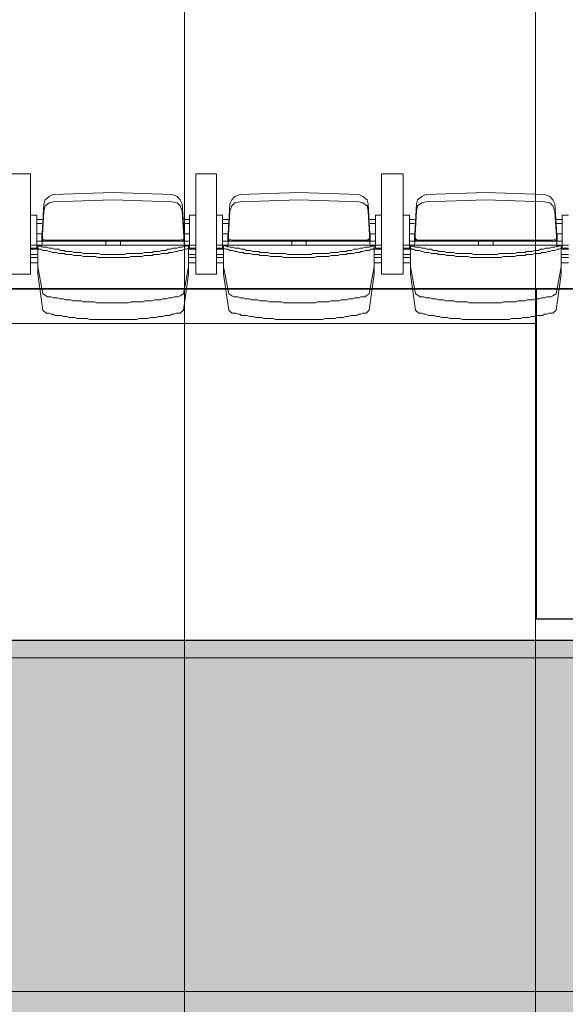
# Model space of a CAD drawing. Units: millimetres. Extents: x -11000 to 11000, y -26493 to 969.
# Drawn here: x 531 to 2085, y -25037 to -22234 of the extents above; entities that cross this region are included whole.
import ezdxf

# ---------------------------------------------------------------- set-up
doc = ezdxf.new("R2010")
doc.units = ezdxf.units.MM
doc.header["$LTSCALE"] = 508
doc.header["$PDMODE"] = 1
doc.header["$PDSIZE"] = -2
for name, color, linetype, lineweight in [('Afmetingen', 7, 'Continuous', 35), ('Licht_Bruggen', 7, 'Continuous', 35), ('Muren + ingeschoven Tribune', 7, 'Continuous', 18), ('Tribune uitgeschoven', 7, 'Continuous', 18)]:
    doc.layers.add(name, color=color, linetype=linetype, lineweight=lineweight)
doc.layers.add('Raster van 1mtr', color=7, linetype='Continuous', lineweight=50, true_color=0x0000dd)
doc.styles.add('@Batang', font='txt')
doc.dimstyles.new('ISO', dxfattribs={"dimtxt": 251.83648, "dimasz": 317.5, "dimexe": 200, "dimexo": 0, "dimgap": 100, "dimtad": 1, "dimdec": 0, "dimtxsty": '@Batang', "dimblk": 'VW_FILLEDARROW', "dimblk1": 'VW_FILLEDARROW', "dimblk2": 'VW_FILLEDARROW', "dimcen": 0, "dimazin": 0, "dimtfac": 1, "dimtdec": 0, "dimtix": 1, "dimtmove": 0, "dimatfit": 0, "dimldrblk": 'VW_FILLEDARROW', "dimfxl": 1, "dimfrac": 2, "dimtolj": 1, "dimarcsym": 0})

# ---------------------------------------------------------------- blocks, each defined once
blk = doc.blocks.new('Group-1')
at = {"layer": 'Tribune uitgeschoven', "color": 253, "lineweight": 18, "true_color": 0xaaaaaa}
for p, q in [((561.6, -11452.1), (499.8, -11452.1)), ((499.8, -11452.1), (561.6, -11452.1)), ((561.6, -11737.2), (561.6, -11452.1)), ((561.6, -11452.1), (561.6, -11737.2)), ((1032, -11452.1), (1032, -11737.2)), ((1090.8, -11452.1), (1032, -11452.1)), ((1032, -11452.1), (1090.8, -11452.1)), ((1032, -11737.2), (1032, -11452.1)), ((1090.8, -11737.2), (1090.8, -11452.1)), ((1090.8, -11452.1), (1090.8, -11737.2)), ((1561.3, -11452.1), (1561.3, -11737.2)), ((1623, -11452.1), (1561.3, -11452.1)), ((1561.3, -11452.1), (1623, -11452.1)), ((1561.3, -11737.2), (1561.3, -11452.1)), ((1623, -11737.2), (1623, -11452.1)), ((1623, -11452.1), (1623, -11737.2)), ((796.8, -11505), (626.3, -11510.9)), ((964.4, -11510.9), (796.8, -11505)), ((1326, -11505), (1158.5, -11510.9)), ((1496.6, -11510.9), (1326, -11505)), ((1858.2, -11505), (1687.7, -11510.9)), ((2025.8, -11510.9), (1858.2, -11505)), ((599.8, -11537.4), (593.9, -11640.2)), ((796.8, -11525.6), (626.3, -11531.5)), ((964.4, -11531.5), (796.8, -11525.6)), ((999.7, -11640.2), (993.8, -11537.4)), ((1129, -11537.4), (1123.1, -11640.2)), ((1326, -11525.6), (1158.5, -11531.5)), ((1496.6, -11531.5), (1326, -11525.6)), ((1528.9, -11640.2), (1523, -11537.4)), ((1661.2, -11537.4), (1655.3, -11640.2)), ((1858.2, -11525.6), (1687.7, -11531.5)), ((2025.8, -11531.5), (1858.2, -11525.6)), ((2061.1, -11640.2), (2055.2, -11537.4)), ((599.8, -11557.9), (593.9, -11660.8)), ((999.7, -11660.8), (993.8, -11557.9)), ((1032, -11569.7), (1014.4, -11569.7)), ((1014.4, -11569.7), (1014.4, -11663.7)), ((1129, -11557.9), (1123.1, -11660.8)), ((1528.9, -11660.8), (1523, -11557.9)), ((1561.3, -11569.7), (1543.6, -11569.7)), ((1543.6, -11569.7), (1543.6, -11663.7)), ((1661.2, -11557.9), (1655.3, -11660.8)), ((2061.1, -11660.8), (2055.2, -11557.9)), ((2093.4, -11569.7), (2075.8, -11569.7)), ((2075.8, -11569.7), (2075.8, -11663.7)), ((579.2, -11581.4), (593.9, -11581.4)), ((579.2, -11587.3), (579.2, -11596.1)), ((593.9, -11593.2), (579.2, -11593.2)), ((1014.4, -11581.4), (996.8, -11581.4)), ((996.8, -11593.2), (1014.4, -11593.2)), ((1014.4, -11587.3), (1014.4, -11596.1)), ((1108.4, -11581.4), (1126.1, -11581.4)), ((1108.4, -11587.3), (1108.4, -11596.1)), ((1126.1, -11593.2), (1108.4, -11593.2)), ((1543.6, -11581.4), (1528.9, -11581.4)), ((1528.9, -11593.2), (1543.6, -11593.2)), ((1543.6, -11587.3), (1543.6, -11596.1)), ((1640.6, -11581.4), (1655.3, -11581.4)), ((1640.6, -11587.3), (1640.6, -11596.1)), ((1655.3, -11593.2), (1640.6, -11593.2)), ((2075.8, -11581.4), (2058.1, -11581.4)), ((2058.1, -11593.2), (2075.8, -11593.2)), ((2075.8, -11587.3), (2075.8, -11596.1)), ((593.9, -11640.2), (593.9, -11625.5)), ((593.9, -11643.1), (593.9, -11628.4)), ((593.9, -11643.1), (593.9, -11631.4)), ((999.7, -11640.2), (999.7, -11625.5)), ((999.7, -11643.1), (999.7, -11628.4)), ((999.7, -11643.1), (999.7, -11631.4)), ((1123.1, -11640.2), (1123.1, -11625.5)), ((1123.1, -11643.1), (1123.1, -11628.4)), ((1123.1, -11643.1), (1123.1, -11631.4)), ((1528.9, -11640.2), (1528.9, -11625.5)), ((1528.9, -11643.1), (1528.9, -11628.4)), ((1528.9, -11643.1), (1528.9, -11631.4)), ((1655.3, -11640.2), (1655.3, -11625.5)), ((1655.3, -11643.1), (1655.3, -11628.4)), ((1655.3, -11643.1), (1655.3, -11631.4)), ((2061.1, -11640.2), (2061.1, -11625.5)), ((2061.1, -11643.1), (2061.1, -11628.4)), ((2061.1, -11643.1), (2061.1, -11631.4)), ((796.8, -11654.9), (561.6, -11654.9)), ((579.2, -11643.1), (602.8, -11643.1)), ((602.8, -11640.2), (796.8, -11640.2)), ((602.8, -11643.1), (796.8, -11643.1)), ((608.6, -11640.2), (796.8, -11640.2)), ((776.2, -11654.9), (776.2, -11643.1)), ((985, -11640.2), (796.8, -11640.2)), ((987.9, -11640.2), (796.8, -11640.2)), ((987.9, -11643.1), (796.8, -11643.1)), ((796.8, -11654.9), (1032, -11654.9)), ((817.4, -11654.9), (817.4, -11643.1)), ((1014.4, -11643.1), (987.9, -11643.1)), ((1326, -11654.9), (1090.8, -11654.9)), ((1108.4, -11643.1), (1134.9, -11643.1)), ((1134.9, -11640.2), (1326, -11640.2)), ((1134.9, -11643.1), (1326, -11643.1)), ((1137.9, -11640.2), (1326, -11640.2)), ((1305.5, -11654.9), (1305.5, -11643.1)), ((1514.2, -11640.2), (1326, -11640.2)), ((1520.1, -11640.2), (1326, -11640.2)), ((1520.1, -11643.1), (1326, -11643.1)), ((1326, -11654.9), (1561.3, -11654.9)), ((1346.6, -11654.9), (1346.6, -11643.1)), ((1543.6, -11643.1), (1520.1, -11643.1)), ((1858.2, -11654.9), (1623, -11654.9)), ((1640.6, -11643.1), (1664.1, -11643.1)), ((1664.1, -11640.2), (1858.2, -11640.2)), ((1664.1, -11643.1), (1858.2, -11643.1)), ((1670, -11640.2), (1858.2, -11640.2)), ((1837.6, -11654.9), (1837.6, -11643.1)), ((2046.4, -11640.2), (1858.2, -11640.2)), ((2049.3, -11640.2), (1858.2, -11640.2)), ((2049.3, -11643.1), (1858.2, -11643.1)), ((1858.2, -11654.9), (2093.4, -11654.9)), ((1878.8, -11654.9), (1878.8, -11643.1)), ((2075.8, -11643.1), (2049.3, -11643.1)), ((579.2, -11663.7), (561.6, -11663.7)), ((561.6, -11666.6), (582.1, -11666.6)), ((582.1, -11681.3), (561.6, -11681.3)), ((582.1, -11663.7), (582.1, -11725.4)), ((1011.4, -11663.7), (1011.4, -11725.4)), ((1032, -11666.6), (1011.4, -11666.6)), ((1011.4, -11681.3), (1032, -11681.3)), ((1014.4, -11663.7), (1032, -11663.7)), ((1108.4, -11663.7), (1090.8, -11663.7)), ((1090.8, -11666.6), (1111.4, -11666.6)), ((1111.4, -11681.3), (1090.8, -11681.3)), ((1111.4, -11663.7), (1111.4, -11725.4)), ((1540.7, -11663.7), (1540.7, -11725.4)), ((1561.3, -11666.6), (1540.7, -11666.6)), ((1540.7, -11681.3), (1561.3, -11681.3)), ((1543.6, -11663.7), (1561.3, -11663.7)), ((1640.6, -11663.7), (1623, -11663.7)), ((1623, -11666.6), (1643.6, -11666.6)), ((1643.6, -11681.3), (1623, -11681.3)), ((1643.6, -11663.7), (1643.6, -11725.4)), ((2072.9, -11663.7), (2072.9, -11725.4)), ((2093.4, -11666.6), (2072.9, -11666.6)), ((2072.9, -11681.3), (2093.4, -11681.3)), ((2075.8, -11663.7), (2093.4, -11663.7)), ((561.6, -11690.2), (582.1, -11690.2)), ((582.1, -11704.8), (561.6, -11704.8)), ((1032, -11690.2), (1011.4, -11690.2)), ((1011.4, -11704.8), (1032, -11704.8)), ((1090.8, -11690.2), (1111.4, -11690.2)), ((1111.4, -11704.8), (1090.8, -11704.8)), ((1561.3, -11690.2), (1540.7, -11690.2)), ((1540.7, -11704.8), (1561.3, -11704.8)), ((1623, -11690.2), (1643.6, -11690.2)), ((1643.6, -11704.8), (1623, -11704.8)), ((2093.4, -11690.2), (2072.9, -11690.2)), ((2072.9, -11704.8), (2093.4, -11704.8)), ((499.8, -11737.2), (561.6, -11737.2)), ((561.6, -11737.2), (499.8, -11737.2)), ((1032, -11737.2), (1090.8, -11737.2)), ((1090.8, -11737.2), (1032, -11737.2)), ((1561.3, -11737.2), (1623, -11737.2)), ((1623, -11737.2), (1561.3, -11737.2)), ((-2002.3, -11878.2), (2002.3, -11878.2))]:
    blk.add_line(p, q, dxfattribs=at)
at = {"layer": 'Tribune uitgeschoven', "color": 253, "lineweight": 18, "true_color": 0xaaaaaa, "flags": 128}
for points in [[(8791.2, -10838), (-8791.2, -10838), (-8791.2, -11778.3), (8791.2, -11778.3), (8791.2, -10838)], [(626.3, -11510.9), (614.5, -11516.8), (602.8, -11525.6), (599.8, -11537.4)], [(993.8, -11537.4), (987.9, -11525.6), (979.1, -11516.8), (964.4, -11510.9)], [(1158.5, -11510.9), (1143.8, -11516.8), (1134.9, -11525.6), (1129, -11537.4)], [(1523, -11537.4), (1520.1, -11525.6), (1508.3, -11516.8), (1496.6, -11510.9)], [(1687.7, -11510.9), (1675.9, -11516.8), (1664.1, -11525.6), (1661.2, -11537.4)], [(2055.2, -11537.4), (2049.3, -11525.6), (2040.5, -11516.8), (2025.8, -11510.9)], [(626.3, -11531.5), (614.5, -11534.4), (602.8, -11543.2), (599.8, -11557.9)], [(993.8, -11557.9), (987.9, -11543.2), (979.1, -11534.4), (964.4, -11531.5)], [(1158.5, -11531.5), (1143.8, -11534.4), (1134.9, -11543.2), (1129, -11557.9)], [(1523, -11557.9), (1520.1, -11543.2), (1508.3, -11534.4), (1496.6, -11531.5)], [(1687.7, -11531.5), (1675.9, -11534.4), (1664.1, -11543.2), (1661.2, -11557.9)], [(2055.2, -11557.9), (2049.3, -11543.2), (2040.5, -11534.4), (2025.8, -11531.5)], [(579.2, -11663.7), (579.2, -11569.7), (561.6, -11569.7)], [(1108.4, -11663.7), (1108.4, -11569.7), (1090.8, -11569.7)], [(1640.6, -11663.7), (1640.6, -11569.7), (1623, -11569.7)], [(579.2, -11622.6), (593.9, -11622.6), (579.2, -11622.6)], [(593.9, -11631.4), (596.9, -11640.2), (602.8, -11643.1)], [(593.9, -11631.4), (596.9, -11637.3), (602.8, -11640.2)], [(987.9, -11640.2), (996.8, -11637.3), (999.7, -11631.4)], [(987.9, -11643.1), (996.8, -11640.2), (999.7, -11631.4)], [(999.7, -11622.6), (1014.4, -11622.6), (999.7, -11622.6)], [(1108.4, -11622.6), (1123.1, -11622.6), (1108.4, -11622.6)], [(1123.1, -11631.4), (1126.1, -11640.2), (1134.9, -11643.1)], [(1123.1, -11631.4), (1126.1, -11637.3), (1134.9, -11640.2)], [(1520.1, -11640.2), (1526, -11637.3), (1528.9, -11631.4)], [(1520.1, -11643.1), (1526, -11640.2), (1528.9, -11631.4)], [(1528.9, -11622.6), (1543.6, -11622.6), (1528.9, -11622.6)], [(1640.6, -11622.6), (1655.3, -11622.6), (1640.6, -11622.6)], [(1655.3, -11631.4), (1658.3, -11640.2), (1664.1, -11643.1)], [(1655.3, -11631.4), (1658.3, -11637.3), (1664.1, -11640.2)], [(2049.3, -11640.2), (2058.1, -11637.3), (2061.1, -11631.4)], [(2049.3, -11643.1), (2058.1, -11640.2), (2061.1, -11631.4)], [(2061.1, -11622.6), (2075.8, -11622.6), (2061.1, -11622.6)], [(796.8, -11681.3), (761.5, -11681.3), (755.6, -11678.4), (711.5, -11678.4), (705.7, -11675.5), (685.1, -11675.5), (679.2, -11672.5), (661.5, -11672.5), (658.6, -11669.6), (646.8, -11669.6), (641, -11666.6), (629.2, -11666.6), (623.3, -11663.7), (614.5, -11663.7), (608.6, -11660.8), (596.9, -11660.8), (591, -11657.8), (585.1, -11657.8), (582.1, -11654.9)], [(605.7, -11798.9), (596.9, -11793), (582.1, -11716.6), (582.1, -11654.9)], [(796.8, -11681.3), (829.1, -11681.3), (835, -11678.4), (879.1, -11678.4), (885, -11675.5), (908.5, -11675.5), (911.5, -11672.5), (929.1, -11672.5), (935, -11669.6), (946.7, -11669.6), (952.6, -11666.6), (961.4, -11666.6), (967.3, -11663.7), (979.1, -11663.7), (985, -11660.8), (993.8, -11660.8), (999.7, -11657.8), (1005.6, -11657.8), (1011.4, -11654.9)], [(1011.4, -11654.9), (1011.4, -11716.6), (996.8, -11793), (987.9, -11798.9)], [(1326, -11681.3), (1293.7, -11681.3), (1287.8, -11678.4), (1243.7, -11678.4), (1237.8, -11675.5), (1214.3, -11675.5), (1211.4, -11672.5), (1193.7, -11672.5), (1187.8, -11669.6), (1176.1, -11669.6), (1170.2, -11666.6), (1161.4, -11666.6), (1155.5, -11663.7), (1143.8, -11663.7), (1137.9, -11660.8), (1129, -11660.8), (1123.1, -11657.8), (1117.3, -11657.8), (1111.4, -11654.9)], [(1134.9, -11798.9), (1126.1, -11793), (1111.4, -11716.6), (1111.4, -11654.9)], [(1326, -11681.3), (1361.3, -11681.3), (1364.3, -11678.4), (1411.3, -11678.4), (1417.2, -11675.5), (1437.8, -11675.5), (1443.6, -11672.5), (1461.3, -11672.5), (1464.2, -11669.6), (1476, -11669.6), (1481.9, -11666.6), (1493.6, -11666.6), (1499.5, -11663.7), (1508.3, -11663.7), (1514.2, -11660.8), (1526, -11660.8), (1531.9, -11657.8), (1537.7, -11657.8), (1540.7, -11654.9)], [(1540.7, -11654.9), (1540.7, -11716.6), (1526, -11793), (1517.1, -11798.9)], [(1858.2, -11681.3), (1822.9, -11681.3), (1817, -11678.4), (1773, -11678.4), (1767.1, -11675.5), (1746.5, -11675.5), (1740.6, -11672.5), (1723, -11672.5), (1720, -11669.6), (1708.3, -11669.6), (1702.4, -11666.6), (1690.6, -11666.6), (1684.7, -11663.7), (1675.9, -11663.7), (1670, -11660.8), (1658.3, -11660.8), (1652.4, -11657.8), (1646.5, -11657.8), (1643.6, -11654.9)], [(1667.1, -11798.9), (1658.3, -11793), (1643.6, -11716.6), (1643.6, -11654.9)], [(1858.2, -11681.3), (1890.5, -11681.3), (1896.4, -11678.4), (1940.6, -11678.4), (1946.4, -11675.5), (1969.9, -11675.5), (1972.9, -11672.5), (1990.5, -11672.5), (1996.4, -11669.6), (2008.2, -11669.6), (2014.1, -11666.6), (2022.9, -11666.6), (2028.7, -11663.7), (2040.5, -11663.7), (2046.4, -11660.8), (2055.2, -11660.8), (2061.1, -11657.8), (2067, -11657.8), (2072.9, -11654.9)], [(2072.9, -11654.9), (2072.9, -11716.6), (2058.1, -11793), (2049.3, -11798.9)], [(796.8, -11690.2), (752.7, -11690.2), (746.8, -11687.2), (711.5, -11687.2), (705.7, -11684.3), (685.1, -11684.3), (679.2, -11681.3), (661.5, -11681.3), (658.6, -11678.4), (641, -11678.4), (635.1, -11675.5), (623.3, -11675.5), (617.5, -11672.5), (614.5, -11672.5), (608.6, -11669.6), (596.9, -11669.6), (591, -11666.6), (585.1, -11666.6), (582.1, -11663.7)], [(605.7, -11848.8), (596.9, -11840), (582.1, -11737.2), (582.1, -11675.5)], [(796.8, -11690.2), (840.9, -11690.2), (846.8, -11687.2), (879.1, -11687.2), (885, -11684.3), (908.5, -11684.3), (911.5, -11681.3), (929.1, -11681.3), (935, -11678.4), (952.6, -11678.4), (955.6, -11675.5), (967.3, -11675.5), (973.2, -11672.5), (979.1, -11672.5), (985, -11669.6), (993.8, -11669.6), (999.7, -11666.6), (1005.6, -11666.6), (1011.4, -11663.7)], [(1011.4, -11675.5), (1011.4, -11737.2), (996.8, -11840), (987.9, -11848.8)], [(1326, -11690.2), (1281.9, -11690.2), (1276, -11687.2), (1243.7, -11687.2), (1237.8, -11684.3), (1214.3, -11684.3), (1211.4, -11681.3), (1193.7, -11681.3), (1187.8, -11678.4), (1170.2, -11678.4), (1167.3, -11675.5), (1155.5, -11675.5), (1149.6, -11672.5), (1143.8, -11672.5), (1137.9, -11669.6), (1129, -11669.6), (1123.1, -11666.6), (1117.3, -11666.6), (1111.4, -11663.7)], [(1134.9, -11848.8), (1126.1, -11840), (1111.4, -11737.2), (1111.4, -11675.5)], [(1326, -11690.2), (1370.1, -11690.2), (1376, -11687.2), (1411.3, -11687.2), (1417.2, -11684.3), (1437.8, -11684.3), (1443.6, -11681.3), (1461.3, -11681.3), (1464.2, -11678.4), (1481.9, -11678.4), (1487.7, -11675.5), (1499.5, -11675.5), (1502.4, -11672.5), (1508.3, -11672.5), (1514.2, -11669.6), (1526, -11669.6), (1531.9, -11666.6), (1537.7, -11666.6), (1540.7, -11663.7)], [(1540.7, -11675.5), (1540.7, -11737.2), (1526, -11840), (1517.1, -11848.8)], [(1858.2, -11690.2), (1814.1, -11690.2), (1808.2, -11687.2), (1773, -11687.2), (1767.1, -11684.3), (1746.5, -11684.3), (1740.6, -11681.3), (1723, -11681.3), (1720, -11678.4), (1702.4, -11678.4), (1696.5, -11675.5), (1684.7, -11675.5), (1678.9, -11672.5), (1675.9, -11672.5), (1670, -11669.6), (1658.3, -11669.6), (1652.4, -11666.6), (1646.5, -11666.6), (1643.6, -11663.7)], [(1667.1, -11848.8), (1658.3, -11840), (1643.6, -11737.2), (1643.6, -11675.5)], [(1858.2, -11690.2), (1902.3, -11690.2), (1908.2, -11687.2), (1940.6, -11687.2), (1946.4, -11684.3), (1969.9, -11684.3), (1972.9, -11681.3), (1990.5, -11681.3), (1996.4, -11678.4), (2014.1, -11678.4), (2017, -11675.5), (2028.7, -11675.5), (2034.6, -11672.5), (2040.5, -11672.5), (2046.4, -11669.6), (2055.2, -11669.6), (2061.1, -11666.6), (2067, -11666.6), (2072.9, -11663.7)], [(2072.9, -11675.5), (2072.9, -11737.2), (2058.1, -11840), (2049.3, -11848.8)], [(8791.2, -11778.3), (-8791.2, -11778.3), (-8791.2, -13779.4), (8791.2, -13779.4), (8791.2, -11778.3)], [(796.8, -11819.4), (749.8, -11819.4), (743.9, -11816.5), (711.5, -11816.5), (705.7, -11813.6), (682.1, -11813.6), (676.3, -11810.6), (661.5, -11810.6), (655.6, -11807.7), (643.9, -11807.7), (638, -11804.8), (626.3, -11804.8), (620.4, -11801.8), (608.6, -11801.8), (605.7, -11798.9)], [(796.8, -11819.4), (840.9, -11819.4), (846.8, -11816.5), (882, -11816.5), (887.9, -11813.6), (908.5, -11813.6), (914.4, -11810.6), (932.1, -11810.6), (937.9, -11807.7), (949.7, -11807.7), (955.6, -11804.8), (964.4, -11804.8), (970.3, -11801.8), (982, -11801.8), (987.9, -11798.9)], [(1326, -11819.4), (1281.9, -11819.4), (1276, -11816.5), (1240.8, -11816.5), (1234.9, -11813.6), (1214.3, -11813.6), (1208.4, -11810.6), (1190.8, -11810.6), (1184.9, -11807.7), (1173.1, -11807.7), (1167.3, -11804.8), (1158.5, -11804.8), (1152.6, -11801.8), (1140.8, -11801.8), (1134.9, -11798.9)], [(1326, -11819.4), (1373.1, -11819.4), (1379, -11816.5), (1411.3, -11816.5), (1417.2, -11813.6), (1440.7, -11813.6), (1446.6, -11810.6), (1461.3, -11810.6), (1467.2, -11807.7), (1478.9, -11807.7), (1484.8, -11804.8), (1496.6, -11804.8), (1502.4, -11801.8), (1514.2, -11801.8), (1517.1, -11798.9)], [(1858.2, -11819.4), (1811.2, -11819.4), (1805.3, -11816.5), (1773, -11816.5), (1767.1, -11813.6), (1743.5, -11813.6), (1737.6, -11810.6), (1723, -11810.6), (1717.1, -11807.7), (1705.3, -11807.7), (1699.5, -11804.8), (1687.7, -11804.8), (1681.8, -11801.8), (1670, -11801.8), (1667.1, -11798.9)], [(1858.2, -11819.4), (1902.3, -11819.4), (1908.2, -11816.5), (1943.5, -11816.5), (1949.4, -11813.6), (1969.9, -11813.6), (1975.8, -11810.6), (1993.5, -11810.6), (1999.4, -11807.7), (2011.1, -11807.7), (2017, -11804.8), (2025.8, -11804.8), (2031.7, -11801.8), (2043.4, -11801.8), (2049.3, -11798.9)], [(796.8, -11866.5), (729.1, -11866.5), (723.3, -11863.5), (693.9, -11863.5), (688, -11860.6), (670.4, -11860.6), (664.5, -11857.7), (655.6, -11857.7), (649.8, -11854.7), (632.1, -11854.7), (626.3, -11851.8), (620.4, -11851.8), (614.5, -11848.8), (605.7, -11848.8)], [(796.8, -11866.5), (864.4, -11866.5), (870.3, -11863.5), (896.8, -11863.5), (902.6, -11860.6), (920.3, -11860.6), (926.2, -11857.7), (937.9, -11857.7), (943.8, -11854.7), (958.5, -11854.7), (964.4, -11851.8), (970.3, -11851.8), (976.1, -11848.8), (987.9, -11848.8)], [(1326, -11866.5), (1258.4, -11866.5), (1252.5, -11863.5), (1226.1, -11863.5), (1220.2, -11860.6), (1202.5, -11860.6), (1196.6, -11857.7), (1184.9, -11857.7), (1179, -11854.7), (1161.4, -11854.7), (1158.5, -11851.8), (1152.6, -11851.8), (1146.7, -11848.8), (1134.9, -11848.8)], [(1326, -11866.5), (1393.7, -11866.5), (1399.6, -11863.5), (1428.9, -11863.5), (1434.8, -11860.6), (1452.5, -11860.6), (1458.4, -11857.7), (1467.2, -11857.7), (1473.1, -11854.7), (1490.7, -11854.7), (1496.6, -11851.8), (1502.4, -11851.8), (1508.3, -11848.8), (1517.1, -11848.8)], [(1858.2, -11866.5), (1790.6, -11866.5), (1784.7, -11863.5), (1755.3, -11863.5), (1749.4, -11860.6), (1731.8, -11860.6), (1725.9, -11857.7), (1717.1, -11857.7), (1711.2, -11854.7), (1693.6, -11854.7), (1687.7, -11851.8), (1681.8, -11851.8), (1675.9, -11848.8), (1667.1, -11848.8)], [(1858.2, -11866.5), (1925.9, -11866.5), (1931.7, -11863.5), (1958.2, -11863.5), (1964, -11860.6), (1981.7, -11860.6), (1987.6, -11857.7), (1999.4, -11857.7), (2005.2, -11854.7), (2019.9, -11854.7), (2025.8, -11851.8), (2031.7, -11851.8), (2037.6, -11848.8), (2049.3, -11848.8)], [(8791.2, -12718.6), (2002.3, -12718.6), (2002.3, -11878.2)]]:
    blk.add_lwpolyline(points, dxfattribs=at)
blk = doc.blocks.new('Group-4-1')
at = {"layer": 'Muren + ingeschoven Tribune', "color": 253, "linetype": 'Continuous', "lineweight": 18, "true_color": 0xaaaaaa, "flags": 128}
for points in [[(8791.2, -11779.4), (-8791.2, -11779.4), (-8791.2, -13779.4), (8791.2, -13779.4), (8791.2, -11779.4)], [(8791.2, -12719.2), (2002.3, -12719.2), (2002.3, -11779.4)]]:
    blk.add_lwpolyline(points, dxfattribs=at)
blk = doc.blocks.new('Group-11-1')
at = {"layer": 'Raster van 1mtr', "color": 151, "lineweight": 18, "true_color": 0xa6caf0, "flags": 128}
for points in [[(0, 11220.6), (1000, 11220.6), (1000, -13779.4), (0, -13779.4)], [(1000, 11220.6), (2000, 11220.6), (2000, -13779.4), (1000, -13779.4)], [(2000, 11220.6), (3000, 11220.6), (3000, -13779.4), (2000, -13779.4)], [(-9000, -10780.2), (9000, -10780.2), (9000, -11780.2), (-9000, -11780.2)], [(-9000, -11780.2), (9000, -11780.2), (9000, -12780.2), (-9000, -12780.2)], [(-9000, -12779.4), (9000, -12779.4), (9000, -13779.4), (-9000, -13779.4)]]:
    blk.add_lwpolyline(points, close=True, dxfattribs=at)
blk = doc.blocks.new('VW_FILLEDARROW')
at = {"linetype": 'Continuous', "lineweight": 0}
blk.add_hatch(color=0, dxfattribs=at).paths.add_polyline_path([(-1, 0.2679), (0, 0), (-1, -0.2679)])
at = {"color": 0, "linetype": 'Continuous', "lineweight": 5, "flags": 128}
blk.add_lwpolyline([(-1, 0.2679), (0, 0), (-1, -0.2679)], close=True, dxfattribs=at)
blk = doc.blocks.new('*D17')
at = {"layer": 'Afmetingen', "color": 0, "linetype": 'Continuous', "lineweight": -2, "transparency": 16777216}
for p, q in [((-8999.9, -24993.5), (-8999.9, -26493.5)), ((9000.1, -24993.5), (9000.1, -26493.5)), ((919.5, -25891.7), (-919.4, -25891.7)), ((-919.4, -25891.7), (-919.4, -26243.5)), ((919.5, -26243.5), (919.5, -25891.7)), ((-919.4, -26243.5), (919.5, -26243.5)), ((8682.6, -26293.5), (-8682.4, -26293.5))]:
    blk.add_line(p, q, dxfattribs=at)
at = {"layer": 'Defpoints', "color": 0, "transparency": 16777216}
for p in [(-8999.9, -24993.5), (9000.1, -24993.5), (-8999.9, -26293.5)]:
    blk.add_point(p, dxfattribs=at)
at = {"layer": 'Afmetingen', "color": 0, "lineweight": -2, "transparency": 16777216, "xscale": 317.5, "yscale": 317.5, "zscale": 317.5, "rotation": 180}
blk.add_blockref('VW_FILLEDARROW', (-8999.9, -26293.5), dxfattribs=at)
at = {"layer": 'Afmetingen', "color": 0, "lineweight": -2, "transparency": 16777216, "xscale": 317.5, "yscale": 317.5, "zscale": 317.5}
blk.add_blockref('VW_FILLEDARROW', (9000.1, -26293.5), dxfattribs=at)
at = {"layer": 'Afmetingen', "color": 0, "lineweight": 18, "transparency": 16777216, "insert": (0.1, -26067.6), "char_height": 251.836, "attachment_point": 5, "style": '@Batang'}
blk.add_mtext('\\A1;18 meter ', dxfattribs=at)
blk = doc.blocks.new('Group-18-1')
at = {"layer": 'Muren + ingeschoven Tribune', "linetype": 'Continuous', "lineweight": 0, "true_color": 0xc0c0c0}
blk.add_hatch(color=9, dxfattribs=at).paths.add_polyline_path([(1000, -13779.4), (2000, -13779.4), (2000, -14247.9), (1000, -14247.9)])
at = {"layer": 'Muren + ingeschoven Tribune', "color": 7, "linetype": 'Continuous', "lineweight": 18, "flags": 128}
for points in [[(0, -13779.4), (1000, -13779.4), (1000, -14247.9), (0, -14247.9)], [(1000, -13779.4), (2000, -13779.4), (2000, -14247.9), (1000, -14247.9)], [(2000, -13779.4), (3000, -13779.4), (3000, -14247.9), (2000, -14247.9)]]:
    blk.add_lwpolyline(points, close=True, dxfattribs=at)

msp = doc.modelspace()

# ---------------------------------------------------------------- hatches: boundary and pattern name
at = {"layer": 'Licht_Bruggen', "linetype": 'Continuous', "lineweight": 0, "true_color": 0xaaaaaa, "transparency": 33554607}
msp.add_hatch(color=253, dxfattribs=at).paths.add_polyline_path([(8000.05, -24000), (-7999.96, -24000), (-7999.96, 0), (-8999.95, 0), (-8999.95, -25000), (8999.95, -25000), (8999.95, 0), (8000.05, 0)])
at = {"layer": 'Licht_Bruggen', "linetype": 'Continuous', "lineweight": 0, "true_color": 0x888888}
msp.add_hatch(color=252, dxfattribs=at).paths.add_polyline_path([(8049.49, 0), (8049.49, -24050.41), (-8049.4, -24050.41), (-8049.4, -24000.41), (-8050.61, -0.41), (-8000.61, -0.4), (-7999.4, -24000), (7999.49, -24000), (7999.49, 0)])
at = {"layer": 'Muren + ingeschoven Tribune', "linetype": 'Continuous', "lineweight": 0, "true_color": 0x888888}
h = msp.add_hatch(color=252, dxfattribs=at)
h.paths.add_polyline_path([(-9399.95, 468.5), (-9399.95, -25468.5), (9400.05, -25468.5), (9400.05, 468.5)])
h.paths.add_polyline_path([(9000.05, -25000), (-8999.95, -25000), (-8999.95, 0), (9000.05, 0)])

# ---------------------------------------------------------------- linework, layer by layer
at = {"layer": 'Licht_Bruggen', "color": 7, "linetype": 'Continuous', "lineweight": 18, "flags": 128}
for points in [[(8000.05, -24000), (-7999.96, -24000), (-7999.96, 0), (-8999.95, 0), (-8999.95, -25000), (8999.95, -25000), (8999.95, 0), (8000.05, 0)], [(8049.49, 0), (8049.49, -24050.41), (-8049.4, -24050.41), (-8049.4, -24000.41), (-8050.61, -0.41), (-8000.61, -0.4), (-7999.4, -24000), (7999.49, -24000), (7999.49, 0)]]:
    msp.add_lwpolyline(points, close=True, dxfattribs=at)
at = {"layer": 'Muren + ingeschoven Tribune', "color": 7, "linetype": 'Continuous', "lineweight": 18, "flags": 128}
msp.add_lwpolyline([(9000.05, -25000), (-8999.95, -25000), (-8999.95, 0), (9000.05, 0)], close=True, dxfattribs=at)

# ---------------------------------------------------------------- block references
at = {"layer": 'Muren + ingeschoven Tribune', "color": 253, "true_color": 0xaaaaaa}
msp.add_blockref('Group-4-1', (0.05, -11220.64), dxfattribs=at)
at = {"layer": 'Muren + ingeschoven Tribune', "color": 7}
msp.add_blockref('Group-18-1', (0.05, -11220.64), dxfattribs=at)
at = {"layer": 'Raster van 1mtr', "color": 151, "true_color": 0xa6caf0}
msp.add_blockref('Group-11-1', (0.05, -11220.64), dxfattribs=at)
at = {"layer": 'Tribune uitgeschoven', "color": 253, "true_color": 0xaaaaaa}
msp.add_blockref('Group-1', (0.05, -11220.64), dxfattribs=at)

# ---------------------------------------------------------------- dimensions: what is measured, and where the dimension line sits
at = {"layer": 'Afmetingen', "color": 7, "linetype": 'Continuous', "lineweight": 18}
dim = msp.add_linear_dim(base=(-8999.95, -26293.5), p1=(9000.05, -24993.5), p2=(-8999.95, -24993.5), text='18 meter ', dimstyle='ISO', override={"dimgap": -50, "dimdec": 1, "dimpost": '<>', "dimtxsty": '@Batang', "dimtmove": 2}, dxfattribs=at)
dim.commit()
dim.dimension.update_dxf_attribs({"geometry": '*D17', "text_midpoint": (0.05, -26067.58)})

doc.saveas('drawing.dxf')
